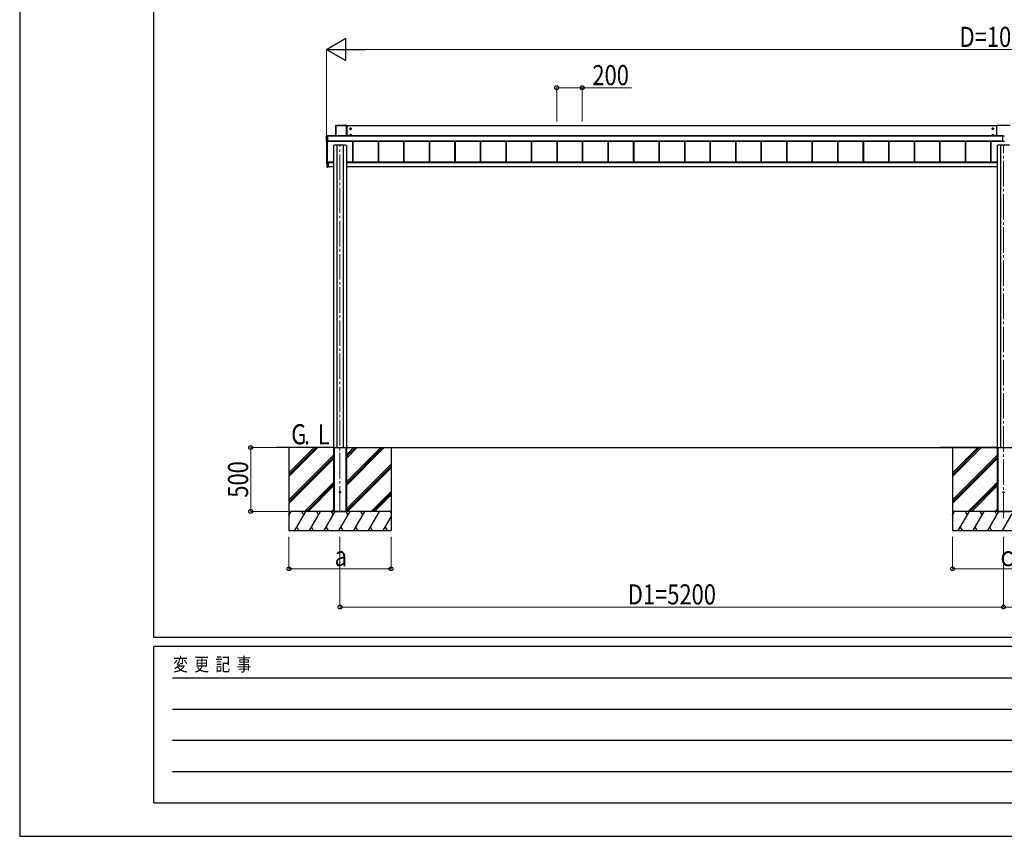
# Model space of a CAD drawing. Units: millimetres. Extents: x 0 to 29435, y 0 to 20790.
# Drawn here: x 0 to 7716, y 0 to 6402 of the extents above; entities that cross this region are included whole.
import ezdxf

# ---------------------------------------------------------------- set-up
doc = ezdxf.new("R2010")
doc.units = ezdxf.units.MM
doc.linetypes.add('YCENTER_1', pattern=[13, 10, -1, 1, -1])
for name, color, linetype, lineweight in [('USER1', 3, 'Continuous', 13), ('YKK_12', 2, 'Continuous', 13), ('YKK_A1', 4, 'Continuous', 30), ('YKK_D', 6, 'Continuous', 13), ('YKK_ZWAK', 7, 'Continuous', 30)]:
    doc.layers.add(name, color=color, linetype=linetype, lineweight=lineweight)
doc.styles.add('text-b', font='extslim2.shx', dxfattribs={"width": 0.8, "bigfont": 'extfont2.shx'})

msp = doc.modelspace()

# ---------------------------------------------------------------- linework, layer by layer
at = {"layer": 'YKK_12', "linetype": 'YCENTER_1', "ltscale": 20}
for p, q in [((2510.1, 2545), (2510.1, 5420.7)), ((7710.1, 2495), (7710.1, 5420.7))]:
    msp.add_line(p, q, dxfattribs=at)
at = {"layer": 'YKK_A1'}
for p, q in [((2477.1, 5572.4), (2477.1, 5490.2)), ((2477.4, 5572.2), (2477.1, 5572.4)), ((2477.4, 5490.2), (2477.4, 5572.2)), ((2562.6, 5572.9), (2477.6, 5572.9)), ((2477.6, 5572.9), (2477.9, 5572.7)), ((2477.9, 5572.7), (2477.9, 5572.2)), ((2477.9, 5572.7), (2562.2, 5572.7)), ((2477.9, 5572.2), (2477.9, 5490.2)), ((2562.2, 5572.2), (2477.9, 5572.2)), ((2562.2, 5572.7), (2562.6, 5572.9)), ((2562.2, 5572.7), (2562.2, 5572.2)), ((2562.2, 5490.2), (2562.2, 5572.2)), ((2563.1, 5572.4), (2562.7, 5572.2)), ((2562.7, 5572.2), (2562.7, 5490.2)), ((2563.1, 5490.2), (2563.1, 5572.4)), ((7657.1, 5568.6), (2563.1, 5568.6)), ((7657.1, 5490.2), (7657.1, 5571.9)), ((7762.1, 5572.9), (7658.1, 5572.9)), ((2403.6, 5449), (2403.6, 5491)), ((2404, 5490.8), (2403.6, 5491)), ((2404, 5449.7), (2404, 5490.8)), ((2404.1, 5491.5), (2409.8, 5491.5)), ((2404.1, 5491.5), (2404.5, 5491.3)), ((2404.5, 5490.8), (2404.5, 5491.3)), ((2404.5, 5491.3), (2411.6, 5491.3)), ((2404.5, 5490.8), (2404.5, 5449.7)), ((2411.6, 5490.8), (2404.5, 5490.8)), ((2409.8, 5491.4), (2409.8, 5491.5)), ((2409.9, 5491.4), (2409.8, 5491.4)), ((2409.8, 5491.4), (2409.8, 5491.4)), ((2411.6, 5491.4), (2410.4, 5491.4)), ((2410.4, 5491.4), (2410.4, 5491.4)), ((2411.6, 5491.4), (2410.4, 5491.4)), ((2411.6, 5491.3), (2411.6, 5491.4)), ((2411.6, 5491.4), (2411.6, 5491.4)), ((2411.6, 5491.3), (2411.6, 5490.8)), ((2411.6, 5490.8), (2411.6, 5449.7)), ((7702.6, 5490.2), (2411.6, 5490.2)), ((7702.6, 5489.7), (2411.6, 5489.7)), ((2593.1, 5552.7), (2588.1, 5549.8)), ((2588.1, 5549.8), (2588.1, 5544)), ((2588.1, 5544), (2593.1, 5541.1)), ((2593.1, 5502.7), (2588.1, 5499.8)), ((2588.1, 5499.8), (2588.1, 5494)), ((2588.1, 5494), (2593.1, 5491.1)), ((2590.1, 5547.7), (2590.1, 5546.1)), ((2590.8, 5547.7), (2590.1, 5547.7)), ((2590.1, 5546.1), (2590.8, 5546.1)), ((2590.1, 5497.7), (2590.1, 5496.2)), ((2590.8, 5497.7), (2590.1, 5497.7)), ((2590.1, 5496.2), (2590.8, 5496.2)), ((2593.8, 5549.9), (2592.3, 5549.9)), ((2592.3, 5549.9), (2592.3, 5549.2)), ((2592.3, 5544.6), (2592.3, 5543.9)), ((2592.3, 5543.9), (2593.8, 5543.9)), ((2593.8, 5499.9), (2592.3, 5499.9)), ((2592.3, 5499.9), (2592.3, 5499.2)), ((2592.3, 5494.6), (2592.3, 5493.9)), ((2592.3, 5493.9), (2593.8, 5493.9)), ((2598.1, 5549.8), (2593.1, 5552.7)), ((2593.1, 5541.1), (2598.1, 5544)), ((2598.1, 5499.8), (2593.1, 5502.7)), ((2593.1, 5491.1), (2598.1, 5494)), ((2593.8, 5549.2), (2593.8, 5549.9)), ((2593.8, 5543.9), (2593.8, 5544.6)), ((2593.8, 5499.2), (2593.8, 5499.9)), ((2593.8, 5493.9), (2593.8, 5494.6)), ((2596.1, 5547.7), (2595.3, 5547.7)), ((2595.3, 5546.1), (2596.1, 5546.1)), ((2596.1, 5497.7), (2595.3, 5497.7)), ((2595.3, 5496.2), (2596.1, 5496.2)), ((2596.1, 5546.1), (2596.1, 5547.7)), ((2596.1, 5496.2), (2596.1, 5497.7)), ((2598.1, 5544), (2598.1, 5549.8)), ((2598.1, 5494), (2598.1, 5499.8)), ((7622.1, 5549.8), (7627.1, 5552.7)), ((7622.1, 5544), (7622.1, 5549.8)), ((7627.1, 5541.1), (7622.1, 5544)), ((7622.1, 5499.8), (7627.1, 5502.7)), ((7622.1, 5494), (7622.1, 5499.8)), ((7627.1, 5491.1), (7622.1, 5494)), ((7624.1, 5546.1), (7624.1, 5547.7)), ((7624.1, 5547.7), (7624.8, 5547.7)), ((7624.8, 5546.1), (7624.1, 5546.1)), ((7624.1, 5496.2), (7624.1, 5497.7)), ((7624.1, 5497.7), (7624.8, 5497.7)), ((7624.8, 5496.2), (7624.1, 5496.2)), ((7626.3, 5549.2), (7626.3, 5549.9)), ((7626.3, 5549.9), (7627.8, 5549.9)), ((7626.3, 5543.9), (7626.3, 5544.6)), ((7627.8, 5543.9), (7626.3, 5543.9)), ((7626.3, 5499.2), (7626.3, 5499.9)), ((7626.3, 5499.9), (7627.8, 5499.9)), ((7626.3, 5493.9), (7626.3, 5494.6)), ((7627.8, 5493.9), (7626.3, 5493.9)), ((7627.1, 5552.7), (7632.1, 5549.8)), ((7632.1, 5544), (7627.1, 5541.1)), ((7627.1, 5502.7), (7632.1, 5499.8)), ((7632.1, 5494), (7627.1, 5491.1)), ((7627.8, 5549.9), (7627.8, 5549.2)), ((7627.8, 5544.6), (7627.8, 5543.9)), ((7627.8, 5499.9), (7627.8, 5499.2)), ((7627.8, 5494.6), (7627.8, 5493.9)), ((7629.3, 5547.7), (7630.1, 5547.7)), ((7630.1, 5546.1), (7629.3, 5546.1)), ((7629.3, 5497.7), (7630.1, 5497.7)), ((7630.1, 5496.2), (7629.3, 5496.2)), ((7630.1, 5547.7), (7630.1, 5546.1)), ((7630.1, 5497.7), (7630.1, 5496.2)), ((7632.1, 5549.8), (7632.1, 5544)), ((7632.1, 5499.8), (7632.1, 5494)), ((7683.6, 5492.5), (7683.6, 5490.2)), ((7683.6, 5492.5), (7702.6, 5492.5)), ((7683.6, 5490.5), (7702.6, 5490.5)), ((7702.6, 5492.7), (7702.6, 5447.5)), ((7702.6, 5492.7), (7717.6, 5492.7)), ((2403.6, 5449), (2404, 5449.7)), ((2404.5, 5449.2), (2404.1, 5448.5)), ((2409.8, 5448.5), (2404.1, 5448.5)), ((2404.5, 5449.2), (2404.5, 5449.7)), ((2404.5, 5449.7), (2411.6, 5449.7)), ((2411.6, 5449.2), (2404.5, 5449.2)), ((2405.1, 5448.5), (2405.1, 5276.1)), ((2409.8, 5448.5), (2409.8, 5448.6)), ((2410.1, 5448.7), (2410.1, 5276)), ((2410.4, 5448.7), (2411.6, 5448.7)), ((2410.4, 5448.7), (2410.4, 5448.7)), ((2410.4, 5448.7), (2411.6, 5448.7)), ((7702.6, 5450.7), (2411.6, 5450.7)), ((7702.6, 5450.2), (2411.6, 5450.2)), ((2411.6, 5450.1), (7702.6, 5450.1)), ((7702.6, 5450.1), (2411.6, 5450.1)), ((2411.6, 5449.7), (2411.6, 5449.2)), ((2411.6, 5449.2), (2411.6, 5448.7)), ((2411.6, 5448.7), (2411.6, 5448.7)), ((2460.1, 5416.1), (2460.1, 3051.5)), ((2485.3, 5417.9), (2485.3, 3047.5)), ((2534.9, 5417.9), (2534.9, 3047.5)), ((2560.1, 5416.1), (2560.1, 3051.5)), ((2608.6, 5450.1), (2608.6, 5283.9)), ((2609, 5450.1), (2609, 5284.8)), ((2611.6, 5450.1), (2611.6, 5283.9)), ((2808.6, 5450.1), (2808.6, 5283.9)), ((2811.2, 5450.1), (2811.2, 5283.9)), ((2811.6, 5450.1), (2811.6, 5283.9)), ((3008.6, 5450.1), (3008.6, 5283.9)), ((3011.2, 5450.1), (3011.2, 5283.9)), ((3011.6, 5450.1), (3011.6, 5283.9)), ((3208.6, 5450.1), (3208.6, 5283.9)), ((3211.2, 5450.1), (3211.2, 5283.9)), ((3211.6, 5450.1), (3211.6, 5283.9)), ((3408.6, 5450.1), (3408.6, 5283.9)), ((3411.2, 5450.1), (3411.2, 5283.9)), ((3411.6, 5450.1), (3411.6, 5283.9)), ((3608.6, 5450.1), (3608.6, 5283.9)), ((3611.2, 5450.1), (3611.2, 5283.9)), ((3611.6, 5450.1), (3611.6, 5283.9)), ((3808.6, 5450.1), (3808.6, 5283.9)), ((3811.2, 5450.1), (3811.2, 5283.9)), ((3811.6, 5450.1), (3811.6, 5283.9)), ((4008.6, 5450.1), (4008.6, 5283.9)), ((4011.2, 5450.1), (4011.2, 5283.9)), ((4011.6, 5450.1), (4011.6, 5283.9)), ((4208.6, 5450.1), (4208.6, 5283.9)), ((4211.2, 5450.1), (4211.2, 5283.9)), ((4211.6, 5450.1), (4211.6, 5283.9)), ((4408.6, 5450.1), (4408.6, 5283.9)), ((4411.2, 5450.1), (4411.2, 5283.9)), ((4411.6, 5450.1), (4411.6, 5283.9)), ((4608.6, 5450.1), (4608.6, 5283.9)), ((4611.2, 5450.1), (4611.2, 5283.9)), ((4611.6, 5450.1), (4611.6, 5283.9)), ((4808.6, 5450.1), (4808.6, 5283.9)), ((4811.2, 5450.1), (4811.2, 5283.9)), ((4811.6, 5450.1), (4811.6, 5283.9)), ((5008.6, 5450.1), (5008.6, 5283.9)), ((5011.2, 5450.1), (5011.2, 5283.9)), ((5011.6, 5450.1), (5011.6, 5283.9)), ((5208.6, 5450.1), (5208.6, 5283.9)), ((5211.2, 5450.1), (5211.2, 5283.9)), ((5211.6, 5450.1), (5211.6, 5283.9)), ((5408.6, 5450.1), (5408.6, 5283.9)), ((5411.2, 5450.1), (5411.2, 5283.9)), ((5411.6, 5450.1), (5411.6, 5283.9)), ((5608.6, 5450.1), (5608.6, 5283.9)), ((5611.2, 5450.1), (5611.2, 5283.9)), ((5611.6, 5450.1), (5611.6, 5283.9)), ((5808.6, 5450.1), (5808.6, 5283.9)), ((5811.2, 5450.1), (5811.2, 5283.9)), ((5811.6, 5450.1), (5811.6, 5283.9)), ((6008.6, 5450.1), (6008.6, 5283.9)), ((6011.2, 5450.1), (6011.2, 5283.9)), ((6011.6, 5450.1), (6011.6, 5283.9)), ((6208.6, 5450.1), (6208.6, 5283.9)), ((6211.2, 5450.1), (6211.2, 5283.9)), ((6211.6, 5450.1), (6211.6, 5283.9)), ((6408.6, 5450.1), (6408.6, 5283.9)), ((6411.2, 5450.1), (6411.2, 5283.9)), ((6411.6, 5450.1), (6411.6, 5283.9)), ((6608.6, 5450.1), (6608.6, 5283.9)), ((6611.2, 5450.1), (6611.2, 5283.9)), ((6611.6, 5450.1), (6611.6, 5283.9)), ((6808.6, 5450.1), (6808.6, 5283.9)), ((6811.2, 5450.1), (6811.2, 5283.9)), ((6811.6, 5450.1), (6811.6, 5283.9)), ((7008.6, 5450.1), (7008.6, 5283.9)), ((7011.2, 5450.1), (7011.2, 5283.9)), ((7011.6, 5450.1), (7011.6, 5283.9)), ((7208.6, 5450.1), (7208.6, 5283.9)), ((7211.2, 5450.1), (7211.2, 5283.9)), ((7211.6, 5450.1), (7211.6, 5283.9)), ((7408.6, 5450.1), (7408.6, 5283.9)), ((7411.2, 5450.1), (7411.2, 5283.9)), ((7411.6, 5450.1), (7411.6, 5283.9)), ((7608.6, 5450.1), (7608.6, 5283.9)), ((7611.2, 5450.1), (7611.2, 5283.9)), ((7611.6, 5450.1), (7611.6, 5283.9)), ((7660.1, 5416.1), (7660.1, 3051.5)), ((7685.3, 5417.9), (7685.3, 3047.5)), ((7717.6, 5447.5), (7702.6, 5447.5)), ((2404.1, 5316.1), (2404.1, 5275)), ((2404.1, 5274.8), (2404.1, 5275)), ((2404.5, 5316.6), (2405.1, 5316.6)), ((2404.5, 5274.5), (2410.3, 5274.2)), ((2404.5, 5274.5), (2404.5, 5274.3)), ((2404.5, 5274.3), (2410.6, 5273.9)), ((2404.5, 5274.3), (2404.5, 5274.3)), ((2404.5, 5274.3), (2410.6, 5273.9)), ((2405.1, 5276.1), (2405.1, 5275.5)), ((2405.1, 5275.5), (2410.6, 5275.2)), ((2405.6, 5275.5), (2409.6, 5275.5)), ((2410.3, 5274.1), (2410.3, 5274.2)), ((2413.6, 5284.2), (2410.4, 5284.2)), ((2410.6, 5282.3), (2410.6, 5284.2)), ((2410.6, 5278.7), (2410.6, 5282.3)), ((2410.9, 5282.3), (2410.6, 5282.3)), ((2410.6, 5245.6), (2410.6, 5278.7)), ((2410.9, 5278.7), (2410.6, 5278.7)), ((2410.9, 5284.2), (2410.9, 5282.3)), ((2410.9, 5279), (2410.9, 5282)), ((2410.9, 5279), (2417.1, 5279)), ((2410.9, 5279), (2410.9, 5279)), ((2410.9, 5279), (2410.9, 5279)), ((2410.9, 5279), (2410.9, 5279)), ((2410.9, 5279), (2410.9, 5279)), ((2410.9, 5278.7), (2410.9, 5245.6)), ((2417.1, 5278.7), (2410.9, 5278.7)), ((2411.1, 5279.2), (2411.1, 5281.8)), ((2411.4, 5281.8), (2411.1, 5281.8)), ((2411.1, 5279.2), (2411.1, 5279.2)), ((2411.4, 5279.2), (2411.1, 5279.2)), ((2411.4, 5281.8), (2411.4, 5279.2)), ((2411.4, 5279.2), (2417.1, 5279.2)), ((2412.1, 5283.5), (2412.1, 5284.2)), ((2412.1, 5283.5), (2417.1, 5283.5)), ((2460.1, 5283.9), (2413.1, 5283.9)), ((2413.1, 5283.9), (2413.1, 5283.6)), ((2413.1, 5283.6), (2413.1, 5283.5)), ((2413.6, 5283.9), (2413.6, 5284.2)), ((2417.1, 5279.2), (2417.1, 5283.5)), ((2460.1, 5281.8), (2417.1, 5281.8)), ((2417.1, 5279.2), (2417.1, 5279)), ((2460.1, 5279), (2417.1, 5279)), ((2417.1, 5279), (2417.1, 5278.7)), ((2417.1, 5278.7), (2417.1, 5245.2)), ((2459.2, 5247.5), (2417.1, 5247.5)), ((2459.1, 5245.3), (2459.2, 5247.5)), ((2459.2, 5247.5), (2459.7, 5247.5)), ((2459.7, 5247.5), (2459.6, 5245.3)), ((2460.1, 5247.5), (2459.7, 5247.5)), ((7660.1, 5283.9), (2560.1, 5283.9)), ((7660.1, 5281.8), (2560.1, 5281.8)), ((7660.1, 5279), (2560.1, 5279)), ((2560.4, 5247.5), (2560.1, 5247.5)), ((2560.4, 5247.5), (2560.9, 5247.5)), ((2560.6, 5245.3), (2560.4, 5247.5)), ((2560.9, 5247.5), (2561.1, 5245.3)), ((7660.1, 5247.5), (2560.9, 5247.5)), ((2410.6, 5245.6), (2410.9, 5245.6)), ((2410.9, 5245.6), (2417.1, 5245.2)), ((2417.1, 5244.9), (2410.9, 5245.3)), ((2417.1, 5245.2), (2417.1, 5244.9)), ((2459.6, 5245), (2459.4, 5245)), ((2459.6, 5245), (2459.6, 5245.3)), ((2459.6, 5245.3), (2460.1, 5245.3)), ((2460.1, 5245), (2459.6, 5245)), ((2560.1, 5245.3), (2560.6, 5245.3)), ((2560.6, 5245), (2560.1, 5245)), ((2560.6, 5245), (2560.6, 5245.3)), ((2560.8, 5245), (2560.6, 5245)), ((2460.1, 3047.5), (2010.1, 3047.5)), ((2460.1, 3047.5), (2010.1, 3047.5)), ((2110.1, 3047.5), (2110.1, 2397.5)), ((2110.1, 2820.9), (2336.7, 3047.5)), ((2110.1, 2849.2), (2308.4, 3047.5)), ((2110.1, 2835), (2322.5, 3047.4)), ((2460.1, 3051.5), (2460.1, 2547.5)), ((2460.1, 3047.5), (2460.4, 3047.5)), ((2460.1, 3047.5), (2460.1, 2547.5)), ((2460.4, 3047.5), (2559.8, 3047.5)), ((2460.4, 3047.5), (2559.8, 3047.5)), ((2462.6, 3047.5), (2462.6, 2547.5)), ((2464.1, 3047.5), (2464.1, 2547.5)), ((2556.1, 3047.5), (2556.1, 2547.5)), ((2557.6, 3047.5), (2557.6, 2547.5)), ((2559.8, 3047.5), (2560.1, 3047.5)), ((2560.1, 3051.5), (2560.1, 2547.5)), ((2560.1, 3047.5), (13410.1, 3047.5)), ((2560.1, 3047.5), (2560.1, 2547.5)), ((2560.1, 2750.4), (2857.2, 3047.5)), ((2560.1, 2764.5), (2843, 3047.5)), ((2560.1, 2778.7), (2828.9, 3047.5)), ((2560.1, 2962.5), (2645.1, 3047.5)), ((2560.1, 2976.6), (2630.9, 3047.5)), ((2560.1, 2990.8), (2616.8, 3047.5)), ((2910.1, 3047.5), (2910.1, 2397.5)), ((7660.1, 3047.5), (7210.1, 3047.5)), ((7310.1, 3047.5), (7310.1, 2397.5)), ((7310.1, 2820.9), (7536.7, 3047.5)), ((7310.1, 2849.2), (7508.4, 3047.5)), ((7310.1, 2835), (7522.5, 3047.4)), ((7660.1, 3051.5), (7660.1, 2547.5)), ((7660.1, 3047.5), (7660.4, 3047.5)), ((7660.1, 3047.5), (7660.1, 2547.5)), ((7660.4, 3047.5), (7759.8, 3047.5)), ((7660.4, 3047.5), (7759.8, 3047.5)), ((7662.6, 3047.5), (7662.6, 2547.5)), ((7664.1, 3047.5), (7664.1, 2547.5)), ((2110.1, 2637), (2460.1, 2987)), ((2110.1, 2622.9), (2460.1, 2972.9)), ((2110.1, 2608.7), (2460.1, 2958.7)), ((7310.1, 2637), (7660.1, 2987)), ((7310.1, 2622.9), (7660.1, 2972.9)), ((7310.1, 2608.7), (7660.1, 2958.7)), ((2560.1, 2566.5), (2910.1, 2916.5)), ((2560.1, 2552.4), (2910.1, 2902.4)), ((2569.3, 2547.5), (2910.1, 2888.2)), ((2232.7, 2547.5), (2460.1, 2774.9)), ((2246.8, 2547.5), (2460.1, 2760.7)), ((2261, 2547.5), (2460.1, 2746.6)), ((2753.2, 2547.5), (2910.1, 2704.4)), ((7432.7, 2547.5), (7660.1, 2774.9)), ((7446.8, 2547.5), (7660.1, 2760.7)), ((7461, 2547.5), (7660.1, 2746.6)), ((2767.3, 2547.5), (2910.1, 2690.2)), ((2781.5, 2547.5), (2910.1, 2676.1)), ((2910.1, 2547.5), (2110.1, 2547.5)), ((2110.1, 2518.6), (2126.8, 2547.5)), ((2910.1, 2547.5), (2110.1, 2547.5)), ((2155.6, 2397.5), (2242.2, 2547.5)), ((2227.2, 2521.5), (2212.2, 2547.5)), ((2271.1, 2397.5), (2357.7, 2547.5)), ((2342.7, 2521.5), (2327.7, 2547.5)), ((2386.6, 2397.5), (2473.2, 2547.5)), ((2458.2, 2521.5), (2443.2, 2547.5)), ((2444.8, 2547.5), (2460.1, 2562.8)), ((2460.1, 2547.5), (2560.1, 2547.5)), ((2502.1, 2397.5), (2588.7, 2547.5)), ((2573.7, 2521.5), (2558.7, 2547.5)), ((2617.5, 2397.5), (2704.1, 2547.5)), ((2689.1, 2521.5), (2674.1, 2547.5)), ((2733, 2397.5), (2819.6, 2547.5)), ((2910.1, 2538.8), (2905.1, 2547.5)), ((8110.1, 2547.5), (7310.1, 2547.5)), ((7310.1, 2518.6), (7326.8, 2547.5)), ((8110.1, 2547.5), (7310.1, 2547.5)), ((7355.6, 2397.5), (7442.2, 2547.5)), ((7427.2, 2521.5), (7412.2, 2547.5)), ((7471.1, 2397.5), (7557.7, 2547.5)), ((7542.7, 2521.5), (7527.7, 2547.5)), ((7586.6, 2397.5), (7673.2, 2547.5)), ((7658.2, 2521.5), (7643.2, 2547.5)), ((7644.8, 2547.5), (7660.1, 2562.8)), ((7660.1, 2547.5), (7760.1, 2547.5)), ((7702.1, 2397.5), (7788.7, 2547.5)), ((2111.8, 2521.5), (2110.1, 2524.5)), ((2848.5, 2397.5), (2910.1, 2504.2)), ((7311.8, 2521.5), (7310.1, 2524.5)), ((2110.1, 2397.5), (2910.1, 2397.5)), ((2170.6, 2423.5), (2185.6, 2397.5)), ((2286.1, 2423.5), (2301.1, 2397.5)), ((2401.6, 2423.5), (2416.6, 2397.5)), ((2517.1, 2423.5), (2532.1, 2397.5)), ((2632.5, 2423.5), (2647.5, 2397.5)), ((2748, 2423.5), (2763, 2397.5)), ((2863.5, 2423.5), (2878.5, 2397.5)), ((7310.1, 2397.5), (8110.1, 2397.5)), ((7370.6, 2423.5), (7385.6, 2397.5)), ((7486.1, 2423.5), (7501.1, 2397.5)), ((7601.6, 2423.5), (7616.6, 2397.5))]:
    msp.add_line(p, q, dxfattribs=at)
at = {"layer": 'YKK_A1', "linetype": 'YCENTER_1'}
for p, q in [((2585.8, 5546.9), (2600.3, 5546.9)), ((2585.8, 5496.9), (2600.3, 5496.9)), ((2593.1, 5539.6), (2593.1, 5554.1)), ((2593.1, 5489.7), (2593.1, 5504.2)), ((7634.3, 5546.9), (7619.8, 5546.9)), ((7634.3, 5496.9), (7619.8, 5496.9)), ((7627.1, 5539.6), (7627.1, 5554.1)), ((7627.1, 5489.7), (7627.1, 5504.2))]:
    msp.add_line(p, q, dxfattribs=at)
at = {"layer": 'YKK_A1'}
for centre, radius in [((2593.1, 5546.9), 6.25), ((2593.1, 5496.9), 6.25), ((2593.1, 5546.9), 5), ((2593.1, 5496.9), 5), ((7627.1, 5546.9), 6.25), ((7627.1, 5496.9), 6.25), ((7627.1, 5546.9), 5), ((7627.1, 5496.9), 5), ((2510.1, 2697.5), 5), ((7710.1, 2697.5), 5)]:
    msp.add_circle(centre, radius, dxfattribs=at)
for centre, radius, start, end in [((2477.9, 5572.2), 0.5, 90.15046, 179.81463), ((2477.8, 5568.1), 4.12, 88.40447, 95.35624), ((2562.2, 5572.2), 0.5, 0.18537, 89.84954), ((2562.3, 5568.1), 4.12, 84.64376, 91.59553), ((7658.1, 5571.9), 1, 89.98255, 179.98254), ((2404.5, 5490.8), 0.5, 90.15046, 179.81463), ((2404.4, 5486.7), 4.12, 88.40447, 95.35624), ((2410, 5493.2), 1.74, 265.66516, 269.50049), ((2593.1, 5546.9), 5.58, 153.74848, 206.25152), ((2593.1, 5496.9), 5.58, 153.74848, 206.25152), ((2593.1, 5546.9), 5.58, 93.74848, 146.25152), ((2593.1, 5546.9), 5.58, 213.74848, 266.25152), ((2593.1, 5496.9), 5.58, 93.74848, 146.25152), ((2593.1, 5496.9), 5.58, 213.74848, 266.25152), ((2590.8, 5549.2), 1.52, 270, 0), ((2590.8, 5544.6), 1.52, 0, 90), ((2590.8, 5499.2), 1.52, 270, 0), ((2590.8, 5494.6), 1.52, 0, 90), ((2593.1, 5546.9), 5.58, 33.74848, 86.25152), ((2593.1, 5546.9), 5.58, 273.74848, 326.25152), ((2593.1, 5496.9), 5.58, 33.74848, 86.25152), ((2593.1, 5496.9), 5.58, 273.74848, 326.25152), ((2595.3, 5549.2), 1.52, 180, 270), ((2595.3, 5544.6), 1.52, 90, 180), ((2595.3, 5499.2), 1.52, 180, 270), ((2595.3, 5494.6), 1.52, 90, 180), ((2593.1, 5546.9), 5.58, 333.74848, 26.25152), ((2593.1, 5496.9), 5.58, 333.74848, 26.25152), ((7627.1, 5546.9), 5.58, 153.74848, 206.25152), ((7627.1, 5496.9), 5.58, 153.74848, 206.25152), ((7627.1, 5546.9), 5.58, 93.74848, 146.25152), ((7627.1, 5546.9), 5.58, 213.74848, 266.25152), ((7627.1, 5496.9), 5.58, 93.74848, 146.25152), ((7627.1, 5496.9), 5.58, 213.74848, 266.25152), ((7624.8, 5549.2), 1.52, 270, 0), ((7624.8, 5544.6), 1.52, 0, 90), ((7624.8, 5499.2), 1.52, 270, 0), ((7624.8, 5494.6), 1.52, 0, 90), ((7627.1, 5546.9), 5.58, 33.74848, 86.25152), ((7627.1, 5546.9), 5.58, 273.74848, 326.25152), ((7627.1, 5496.9), 5.58, 33.74848, 86.25152), ((7627.1, 5496.9), 5.58, 273.74848, 326.25152), ((7629.3, 5549.2), 1.52, 180, 270), ((7629.3, 5544.6), 1.52, 90, 180), ((7629.3, 5499.2), 1.52, 180, 270), ((7629.3, 5494.6), 1.52, 90, 180), ((7627.1, 5546.9), 5.58, 333.74848, 26.25152), ((7627.1, 5496.9), 5.58, 333.74848, 26.25152), ((2404.4, 5445.6), 4.12, 88.40447, 95.35624), ((2404.5, 5449.7), 0.502, 180.349, 269.68592), ((2409.8, 5448.9), 0.301, 269.99262, 297.9043), ((2410.3, 5446), 2.71, 88.10375, 98.40666), ((2404.6, 5316.1), 0.5, 93.48119, 179.98396), ((2404.6, 5275), 0.5, 180.01604, 266.51881), ((2404.6, 5274.8), 0.5, 180, 266.3803), ((2404.6, 5274.8), 0.5, 180.01604, 266.51881), ((2405.6, 5276), 0.5, 180.01746, 270.01745), ((2409.6, 5276), 0.5, 269.98255, 359.98254), ((2410.4, 5284.5), 0.3, 180.01748, 270.01745), ((2410.3, 5274.5), 0.3, 266.48405, 359.9811), ((2410.3, 5274.4), 0.3, 266.48405, 359.9811), ((2410.9, 5282.3), 0.3, 180.01746, 270.01745), ((2410.9, 5278.7), 0.3, 90.12237, 180), ((2412.2, 5282.2), 1.35, 177.08798, 189.90325), ((2412.1, 5278.8), 1.22, 169.53624, 183.72385), ((2410.9, 5278.7), 0.3, 90.22184, 92.22662), ((2410.9, 5278.9), 0.141, 90.0241, 94.22537), ((2412.1, 5278.8), 1.25, 169.72631, 183.54265), ((2412.1, 5278.8), 1.21, 171.62247, 185.82998), ((2411.3, 5277.2), 1.98, 88.04873, 96.20074), ((2410.9, 5245.6), 0.3, 180, 266.5), ((2412.1, 5245.5), 1.24, 173.06854, 186.93146), ((2459.4, 5245.3), 0.3, 176.5, 270), ((2560.8, 5245.3), 0.3, 270, 3.5)]:
    msp.add_arc(centre, radius, start, end, dxfattribs=at)
for centre, major_axis, ratio, start_param, end_param in [((2477.6, 5572.4), (0.382, -0.325), 0.996231, 2.277025, 3.844094), ((2562.6, 5572.4), (0.382, 0.325), 0.996231, 5.580684, 7.147753), ((2404.1, 5491), (0.382, -0.325), 0.996231, 2.277025, 3.844094), ((2410.4, 5491.4), (0.6, 0), 0.026226, 3.141593, 3.872628), ((2410.4, 5491.4), (0.6, 0), 0.026226, 3.872628, 4.712389), ((2404.1, 5449), (0.382, 0.325), 0.996231, 2.439091, 4.006161), ((2409.8, 5448.8), (0, 0.3), 0.998743, 3.141593, 4.229916), ((2410.4, 5448.6), (0.6, 0), 0.096025, 1.570796, 3.141593), ((2510.1, 5416.1), (50, 0), 0.04, 6.283185, 9.424778), ((7710.1, 5416.1), (50, 0), 0.04, 6.283185, 9.424778), ((2410.9, 5274.1), (0.6, -0.037), 0.034769, 3.143721, 4.22582), ((2410.9, 5281.8), (0.301, 0.4), 0.997782, 5.359322, 6.930118), ((2410.9, 5281.8), (0.108, 0.169), 0.994155, 5.284991, 6.855787), ((2410.9, 5279.2), (-0.145, 0.15), 0.921201, 2.368677, 3.902767), ((2410.9, 5279.2), (0.482, -0.007), 0.414889, 4.755301, 6.289391), ((2410.9, 5279.2), (0.301, 0.4), 0.997782, 3.788526, 3.825232), ((2411.4, 5279.2), (0.001, 0.2), 0.09157, 1.57142, 1.606261), ((2459.6, 5245.3), (0.5, -0.018), 0.036539, 1.573628, 3.140698), ((2560.6, 5245.3), (0.5, 0.018), 0.036539, 0.000895, 1.567965)]:
    msp.add_ellipse(centre, major_axis=major_axis, ratio=ratio, start_param=start_param, end_param=end_param, dxfattribs=at)
at = {"layer": 'YKK_D', "lineweight": -2}
for p, q in [((2405.1, 6168.6), (2556.6, 6256.1)), ((2556.6, 6081.1), (2556.6, 6256.1)), ((2405.1, 6168.6), (2556.6, 6081.1)), ((2405.1, 6168.6), (2708.2, 6168.6))]:
    msp.add_line(p, q, dxfattribs=at)
at = {"layer": 'YKK_D'}
for p, q in [((2405.1, 5449.5), (2405.1, 6169.6)), ((2580.1, 6168.6), (12840.1, 6168.6)), ((4208.6, 5603.8), (4208.6, 5869.6)), ((4208.6, 5868.6), (4408.6, 5868.6)), ((4408.6, 5603.8), (4408.6, 5869.6)), ((4408.6, 5868.6), (4793.7, 5868.6)), ((2009.1, 3047.5), (1809.1, 3047.5)), ((1810.1, 3047.5), (1810.1, 2547.5)), ((2109.1, 2547.5), (1809.1, 2547.5)), ((2110.1, 2347.5), (2110.1, 2096.5)), ((2510.1, 2347.5), (2510.1, 1796.5)), ((2910.1, 2347.5), (2910.1, 2096.5)), ((7310.1, 2347.5), (7310.1, 2096.5)), ((7710.1, 2347.5), (7710.1, 1796.5)), ((7710.1, 2347.5), (7710.1, 1796.5)), ((2110.1, 2097.5), (2910.1, 2097.5)), ((7310.1, 2097.5), (8110.1, 2097.5)), ((2510.1, 1797.5), (7710.1, 1797.5)), ((7710.1, 1797.5), (12910.1, 1797.5))]:
    msp.add_line(p, q, dxfattribs=at)
at = {"layer": 'YKK_D', "linetype": 'ByBlock', "lineweight": -2}
for centre in [(4208.6, 5868.6), (4408.6, 5868.6), (1810.1, 3047.5), (1810.1, 2547.5), (2110.1, 2097.5), (2910.1, 2097.5), (7310.1, 2097.5), (2510.1, 1797.5), (7710.1, 1797.5), (7710.1, 1797.5)]:
    msp.add_circle(centre, 14.9, dxfattribs=at)
at = {"layer": 'YKK_ZWAK'}
for p, q in [((0, 20790), (0, 0)), ((1050.1, 1557.5), (1050.1, 20107.5)), ((28350.1, 1557.5), (1050.1, 1557.5)), ((10150.1, 1487.5), (1050.1, 1487.5)), ((1050.1, 262.5), (1050.1, 1487.5)), ((1198.8, 1242.5), (9975.1, 1242.5)), ((1198.8, 997.5), (9975.1, 997.5)), ((1198.8, 752.5), (9975.1, 752.5)), ((1198.8, 507.5), (9975.1, 507.5)), ((1050.1, 262.5), (10150.1, 262.5)), ((0, 0), (29435, 0))]:
    msp.add_line(p, q, dxfattribs=at)

# ---------------------------------------------------------------- texts
at = {"layer": 'USER1', "style": 'text-b'}
for s, width, p in [('G', 0.8, (2128.1, 3072.8)), ('L', 0.8, (2334.9, 3072.8)), ('.', 0.77707, (2228.9, 3072.8))]:
    msp.add_text(s, height=157.5, dxfattribs=dict(at, width=width)).set_placement(p)
at = {"layer": 'YKK_D', "style": 'text-b', "width": 0.8}
for s, p in [('D=10610', (7365.7, 6188.6)), ('200', (4488.1, 5888.6)), ('a', (2468.1, 2117.5)), ('ｃ', (7651.3, 2117.5)), ('D1=5200', (4765.7, 1817.5))]:
    msp.add_text(s, height=157.5, dxfattribs=at).set_placement(p)
msp.add_text('500', height=157.5, rotation=90, dxfattribs=at).set_placement((1790.1, 2654.7))
at = {"layer": 'YKK_ZWAK', "style": 'text-b', "width": 0.8}
msp.add_text('変  更  記  事', height=105, dxfattribs=at).set_placement((1202.9, 1295))

doc.saveas('drawing.dxf')
